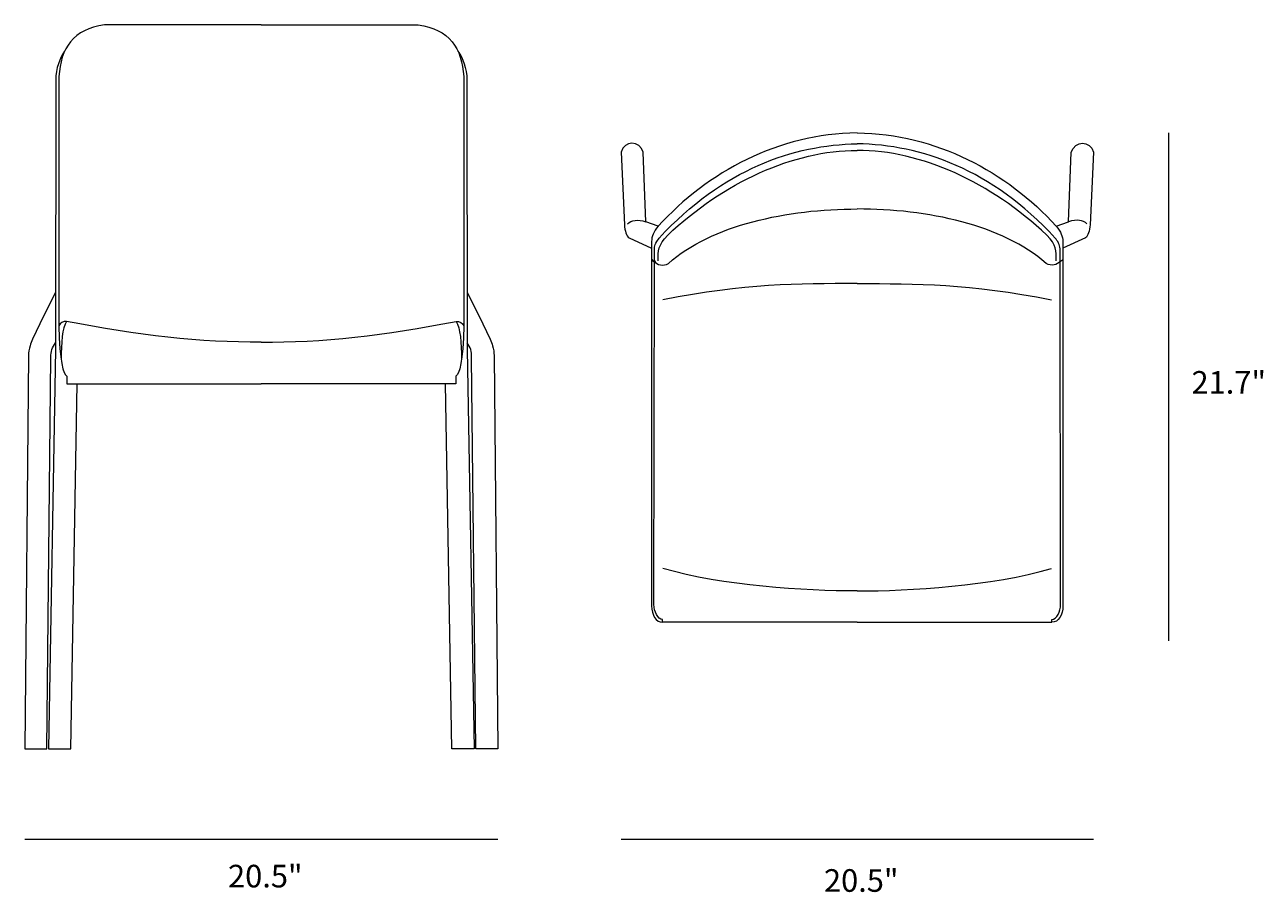
# Model space of a CAD drawing. Units: millimetres. Extents: x 7 to 291, y 38 to 194.
# Drawn here: x 127 to 291, y 38 to 153 of the extents above; entities that cross this region are included whole.
import ezdxf

# ---------------------------------------------------------------- set-up
doc = ezdxf.new("R2010")
doc.units = ezdxf.units.MM
doc.header["$MEASUREMENT"] = 0
doc.layers.add('Layer 1', color=7, linetype='Continuous', lineweight=0)

# ---------------------------------------------------------------- blocks, each defined once
blk = doc.blocks.new('Block_0')
at = {"layer": 'Layer 1', "color": 18, "lineweight": 18, "true_color": 0x000000}
for points, knots in [([(158.5, 153), (158.5, 153), (137.72, 153), (137.72, 153), (133.56, 152.44), (131.89, 149.87), (131.67, 146.13), (131.67, 146.13), (131.64, 113.07), (131.64, 113.07)], [0, 0, 0, 0, 1, 1, 1, 2, 2, 2, 3, 3, 3, 3]), ([(158.5, 153), (158.5, 153), (179.28, 153), (179.28, 153), (183.44, 152.44), (185.11, 149.87), (185.33, 146.13), (185.33, 146.13), (185.36, 113.07), (185.36, 113.07)], [0, 0, 0, 0, 1, 1, 1, 2, 2, 2, 3, 3, 3, 3]), ([(132.43, 149.49), (131.8, 148.68), (131.25, 147.12), (131.25, 145.72), (131.25, 145.72), (131.22, 109.97), (131.22, 109.97), (131.22, 109.97), (130.28, 57), (130.28, 57), (130.28, 57), (133.25, 57), (133.25, 57), (133.25, 57), (134.09, 105.4), (134.09, 105.4)], [0, 0, 0, 0, 1, 1, 1, 2, 2, 2, 3, 3, 3, 4, 4, 4, 5, 5, 5, 5]), ([(184.57, 149.49), (185.2, 148.68), (185.75, 147.12), (185.75, 145.72), (185.75, 145.72), (185.78, 109.97), (185.78, 109.97), (185.78, 109.97), (186.72, 57), (186.72, 57), (186.72, 57), (183.75, 57), (183.75, 57), (183.75, 57), (182.91, 105.4), (182.91, 105.4)], [0, 0, 0, 0, 1, 1, 1, 2, 2, 2, 3, 3, 3, 4, 4, 4, 5, 5, 5, 5]), ([(131.22, 117.55), (131.22, 117.55), (129.15, 113.35), (129.15, 113.35), (129.15, 113.35), (128.15, 111.31), (128.15, 111.31), (128.03, 111.02), (127.93, 110.74), (127.85, 110.45), (127.72, 110), (127.64, 109.56), (127.64, 109.17), (127.64, 109.17), (127.14, 57), (127.14, 57), (127.14, 57), (130.05, 57), (130.05, 57), (130.05, 57), (130.62, 108.9), (130.62, 108.9), (130.59, 109.65), (130.77, 110.29), (131.22, 110.81)], [0, 0, 0, 0, 1, 1, 1, 2, 2, 2, 3, 3, 3, 4, 4, 4, 5, 5, 5, 6, 6, 6, 7, 7, 7, 8, 8, 8, 8]), ([(185.78, 117.55), (185.78, 117.55), (187.85, 113.35), (187.85, 113.35), (187.85, 113.35), (188.85, 111.31), (188.85, 111.31), (188.97, 111.02), (189.07, 110.74), (189.15, 110.45), (189.28, 110), (189.36, 109.56), (189.36, 109.17), (189.36, 109.17), (189.86, 57), (189.86, 57), (189.86, 57), (186.95, 57), (186.95, 57), (186.95, 57), (186.38, 108.9), (186.38, 108.9), (186.41, 109.65), (186.23, 110.29), (185.78, 110.81)], [0, 0, 0, 0, 1, 1, 1, 2, 2, 2, 3, 3, 3, 4, 4, 4, 5, 5, 5, 6, 6, 6, 7, 7, 7, 8, 8, 8, 8]), ([(158.5, 110.91), (150.57, 110.88), (141.97, 111.81), (132.69, 113.68), (132.21, 113.7), (131.87, 113.49), (131.64, 113.07), (131.79, 108.37), (132.2, 106.68), (132.72, 106.42), (132.72, 106.42), (132.72, 105.4), (132.72, 105.4), (132.72, 105.4), (158.5, 105.4), (158.5, 105.4)], [0, 0, 0, 0, 1, 1, 1, 2, 2, 2, 3, 3, 3, 4, 4, 4, 5, 5, 5, 5]), ([(158.5, 110.91), (166.43, 110.88), (175.03, 111.81), (184.31, 113.68), (184.79, 113.7), (185.13, 113.49), (185.36, 113.07), (185.21, 108.37), (184.8, 106.68), (184.28, 106.42), (184.28, 106.42), (184.28, 105.4), (184.28, 105.4), (184.28, 105.4), (158.5, 105.4), (158.5, 105.4)], [0, 0, 0, 0, 1, 1, 1, 2, 2, 2, 3, 3, 3, 4, 4, 4, 5, 5, 5, 5])]:
    blk.add_open_spline(points, degree=3, knots=knots, dxfattribs=at)
for points in [[(132.69, 113.68), (132.1, 112.81), (131.98, 110.84), (131.96, 108.6)], [(184.31, 113.68), (184.9, 112.81), (185.02, 110.84), (185.04, 108.6)]]:
    blk.add_open_spline(points, degree=3, dxfattribs=at)
blk = doc.blocks.new('Block_2')
at = {"layer": 'Layer 1', "color": 18, "lineweight": 18, "true_color": 0x000000}
for points in [[(211.74, 73.28)], [(263.26, 73.28)]]:
    blk.add_lwpolyline(points, dxfattribs=at)
for points, knots in [([(237.5, 138.66), (227.13, 138.55), (217.67, 133.52), (211.12, 126.29), (210.51, 125.59), (210.24, 124.91), (210.24, 124.27), (210.24, 124.27), (210.24, 122.03), (210.24, 122.03), (210.24, 121.77), (210.61, 121.57), (210.61, 121.57), (210.61, 121.57), (210.61, 123.31), (210.61, 123.31), (210.61, 123.8), (210.94, 124.36), (211.26, 124.73), (219.71, 133.89), (229.06, 137.08), (237.5, 137.22)], [0, 0, 0, 0, 1, 1, 1, 2, 2, 2, 3, 3, 3, 4, 4, 4, 5, 5, 5, 6, 6, 6, 7, 7, 7, 7]), ([(237.5, 138.66), (247.87, 138.55), (257.33, 133.52), (263.88, 126.29), (264.49, 125.59), (264.76, 124.91), (264.76, 124.27), (264.76, 124.27), (264.76, 122.03), (264.76, 122.03), (264.76, 121.77), (264.39, 121.57), (264.39, 121.57), (264.39, 121.57), (264.39, 123.31), (264.39, 123.31), (264.39, 123.8), (264.06, 124.36), (263.74, 124.73), (255.29, 133.89), (245.94, 137.08), (237.5, 137.22)], [0, 0, 0, 0, 1, 1, 1, 2, 2, 2, 3, 3, 3, 4, 4, 4, 5, 5, 5, 6, 6, 6, 7, 7, 7, 7]), ([(211.12, 126.29), (211.12, 126.29), (209.49, 126.89), (209.49, 126.89), (209.49, 126.89), (209.12, 136.1), (209.12, 136.1), (208.66, 137.67), (206.6, 137.7), (206.2, 136.1), (206.2, 136.1), (206.63, 126.49), (206.63, 126.49), (206.7, 125.7), (206.88, 124.94), (207.26, 124.77), (207.26, 124.77), (210.24, 123.38), (210.24, 123.38)], [0, 0, 0, 0, 1, 1, 1, 2, 2, 2, 3, 3, 3, 4, 4, 4, 5, 5, 5, 6, 6, 6, 6]), ([(211.12, 121.72), (211.12, 123.03), (211.06, 123.79), (212.37, 125.1), (219.75, 132.11), (229.06, 136.35), (237.5, 136.35)], [0, 0, 0, 0, 1, 1, 1, 2, 2, 2, 2]), ([(263.88, 121.72), (263.88, 123.03), (263.94, 123.79), (262.63, 125.1), (255.25, 132.11), (245.94, 136.35), (237.5, 136.35)], [0, 0, 0, 0, 1, 1, 1, 2, 2, 2, 2]), ([(263.88, 126.29), (263.88, 126.29), (265.51, 126.89), (265.51, 126.89), (265.51, 126.89), (265.88, 136.1), (265.88, 136.1), (266.34, 137.67), (268.4, 137.7), (268.8, 136.1), (268.8, 136.1), (268.37, 126.49), (268.37, 126.49), (268.3, 125.7), (268.12, 124.94), (267.74, 124.77), (267.74, 124.77), (264.76, 123.38), (264.76, 123.38)], [0, 0, 0, 0, 1, 1, 1, 2, 2, 2, 3, 3, 3, 4, 4, 4, 5, 5, 5, 6, 6, 6, 6]), ([(210.61, 121.7), (210.92, 121.12), (211.8, 120.94), (212.46, 121.36), (218.17, 126.46), (228.26, 128.58), (237.5, 128.58)], [0, 0, 0, 0, 1, 1, 1, 2, 2, 2, 2]), ([(264.39, 121.7), (264.08, 121.12), (263.2, 120.94), (262.54, 121.36), (256.83, 126.46), (246.74, 128.58), (237.5, 128.58)], [0, 0, 0, 0, 1, 1, 1, 2, 2, 2, 2]), ([(210.24, 122.03), (210.24, 122.03), (210.24, 75.97), (210.24, 75.97), (210.24, 74.75), (210.82, 73.78), (211.69, 73.78)], [0, 0, 0, 0, 1, 1, 1, 2, 2, 2, 2]), ([(237.5, 73.78), (237.5, 73.78), (211.69, 73.78), (211.69, 73.78), (211.69, 73.78), (211.69, 74.13), (211.69, 74.13), (211.07, 74.13), (210.54, 75.27), (210.54, 76.12), (210.54, 76.12), (210.61, 121.57), (210.61, 121.57)], [0, 0, 0, 0, 1, 1, 1, 2, 2, 2, 3, 3, 3, 4, 4, 4, 4]), ([(237.5, 73.78), (237.5, 73.78), (263.31, 73.78), (263.31, 73.78), (263.31, 73.78), (263.31, 74.13), (263.31, 74.13), (263.93, 74.13), (264.46, 75.27), (264.46, 76.12), (264.46, 76.12), (264.39, 121.57), (264.39, 121.57)], [0, 0, 0, 0, 1, 1, 1, 2, 2, 2, 3, 3, 3, 4, 4, 4, 4]), ([(264.76, 122.03), (264.76, 122.03), (264.76, 75.97), (264.76, 75.97), (264.76, 74.75), (264.18, 73.78), (263.31, 73.78)], [0, 0, 0, 0, 1, 1, 1, 2, 2, 2, 2])]:
    blk.add_open_spline(points, degree=3, knots=knots, dxfattribs=at)
for points in [[(207.06, 126.61), (207.56, 127.13), (208.37, 127.22), (209.49, 126.89)], [(267.94, 126.61), (267.44, 127.13), (266.63, 127.22), (265.51, 126.89)], [(237.5, 118.69), (229.57, 118.69), (222.68, 118.69), (211.74, 116.53)], [(237.5, 118.69), (245.43, 118.69), (252.32, 118.69), (263.26, 116.53)], [(237.5, 77.94), (230.57, 77.94), (219.63, 78.58), (211.74, 80.93)], [(237.5, 77.94), (244.43, 77.94), (255.37, 78.58), (263.26, 80.93)]]:
    blk.add_open_spline(points, degree=3, dxfattribs=at)

msp = doc.modelspace()

# ---------------------------------------------------------------- linework, layer by layer
at = {"layer": 'Layer 1', "color": 98, "lineweight": 18, "true_color": 0x020300}
for p, q in [((278.74, 138.66), (278.74, 71.34)), ((189.86, 45), (127.14, 45)), ((268.8, 45), (206.2, 45))]:
    msp.add_line(p, q, dxfattribs=at)

# ---------------------------------------------------------------- block references
at = {"layer": 'Layer 1'}
for name in ['Block_0', 'Block_2']:
    msp.add_blockref(name, (0, 0), dxfattribs=at)

# ---------------------------------------------------------------- texts
at = {"layer": 'Layer 1', "char_height": 0.2, "attachment_point": 7}
for s, insert in [('\\C250;\\c2171426;\\FMyriad Pro|b0|i0|c1;\\H2.997200;\\W1.000000;21.7"', (281.81, 104.09)), ('\\C250;\\c2171426;\\FMyriad Pro|b0|i0|c1;\\H2.997200;\\W1.000000;20.5"', (154.09, 38.63)), ('\\C250;\\c2171426;\\FMyriad Pro|b0|i0|c1;\\H2.997200;\\W1.000000;20.5"', (233.09, 38.05))]:
    msp.add_mtext(s, dxfattribs=dict(at, insert=insert))

doc.saveas('drawing.dxf')
